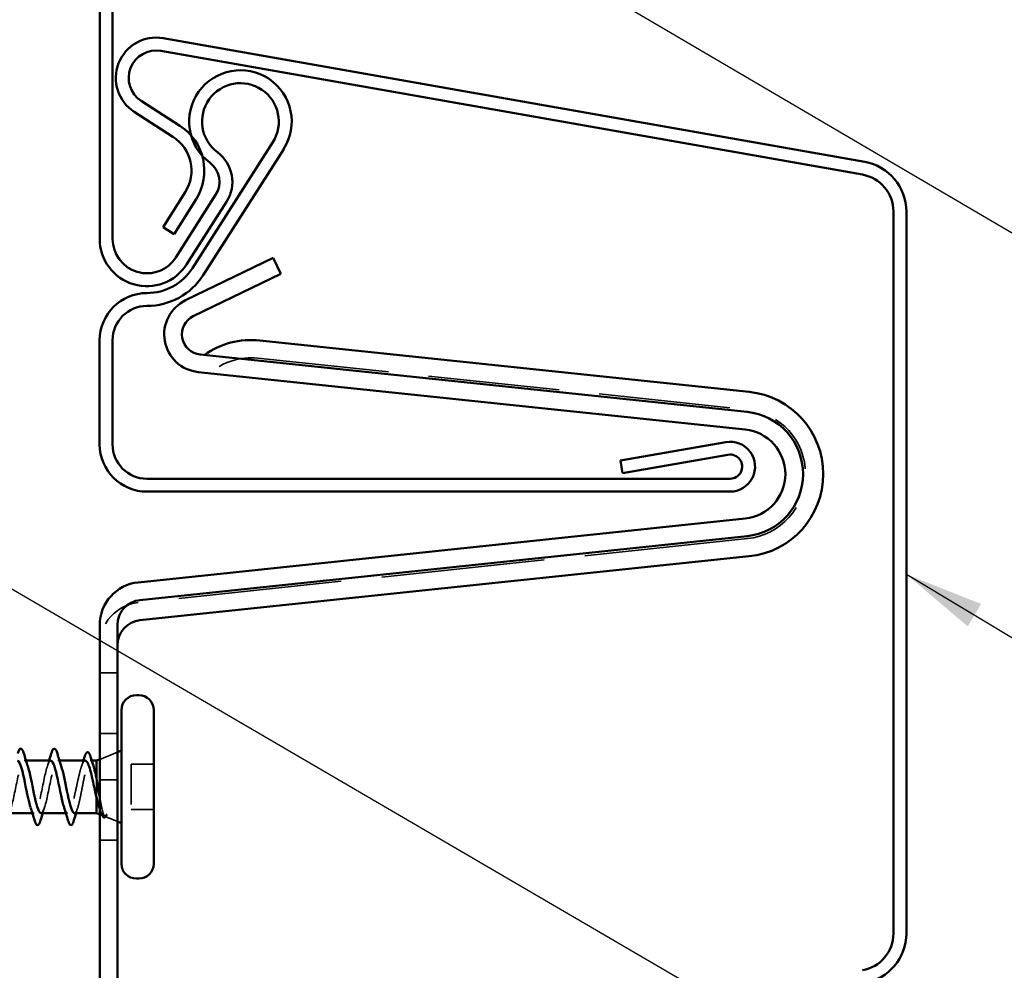
# Model space of a CAD drawing. Units: inches. Extents: x 0.6 to 33.4, y 0.6 to 21.4.
# Drawn here: x 6.8 to 9.2, y 3.3 to 5.7 of the extents above; entities that cross this region are included whole.
import ezdxf

# ---------------------------------------------------------------- set-up
doc = ezdxf.new("R2010")
doc.units = ezdxf.units.IN
doc.header["$LTSCALE"] = 2
doc.header["$MEASUREMENT"] = 0
doc.linetypes.add('DASHED', pattern=[0.2067, 0.1654, -0.0413])
for name, color, linetype, lineweight in [('Hidden (ANSI)', 7, 'DASHED', 35), ('Symbol (ANSI)', 7, 'Continuous', 25), ('Visible (ANSI)', 7, 'Continuous', 50)]:
    doc.layers.add(name, color=color, linetype=linetype, lineweight=lineweight)
doc.styles.add('Note Text (ANSI)', font='tahoma.ttf')
doc.dimstyles.new('Default (ANSI)$7', dxfattribs={"dimscale": 2, "dimtxt": 0.12, "dimasz": 0.098425, "dimexe": 0.125, "dimexo": 0.0625, "dimgap": 0.031496, "dimtad": 0, "dimtih": 1, "dimtoh": 1, "dimrnd": 1e-08, "dimzin": 4, "dimdsep": 46, "dimtxsty": 'Note Text (ANSI)', "dimcen": 0.09, "dimdle": 0.393701, "dimclrd": 256, "dimclre": 256, "dimclrt": 256, "dimadec": 0, "dimazin": 1, "dimtfac": 1, "dimtofl": 0, "dimtmove": 0, "dimatfit": 3, "dimfxl": 1, "dimtolj": 1, "dimtzin": 4, "dimlwd": -1, "dimlwe": -1, "dimarcsym": 0})

msp = doc.modelspace()

# ---------------------------------------------------------------- linework, layer by layer
at = {"layer": 'Hidden (ANSI)', "color": 96, "ltscale": 0.983968, "true_color": 0x008000}
msp.add_line((7.38191, 4.83706), (8.59554, 4.7095), dxfattribs=at)
at = {"layer": 'Hidden (ANSI)', "color": 96, "ltscale": 1.224626, "true_color": 0x008000}
msp.add_line((8.59554, 4.38927), (7.08508, 4.23051), dxfattribs=at)
at = {"layer": 'Hidden (ANSI)', "color": 96, "ltscale": 0.041803, "true_color": 0x008000}
for p, q in [((7.03371, 4.05615), (6.98971, 4.05615)), ((7.03371, 3.90615), (6.98971, 3.90615)), ((7.03371, 3.79115), (6.98971, 3.79115)), ((7.03371, 3.64115), (6.98971, 3.64115))]:
    msp.add_line(p, q, dxfattribs=at)
at = {"layer": 'Hidden (ANSI)', "ltscale": 0.045082}
msp.add_line((6.98971, 3.84187), (7.03371, 3.85961), dxfattribs=at)
at = {"layer": 'Hidden (ANSI)', "ltscale": 0.004078}
for p, q in [((6.8071, 3.83865), (6.80271, 3.83865)), ((6.8901, 3.83865), (6.88571, 3.83865)), ((6.82721, 3.70865), (6.82283, 3.70865)), ((6.91021, 3.70865), (6.90583, 3.70865))]:
    msp.add_line(p, q, dxfattribs=at)
at = {"layer": 'Hidden (ANSI)', "ltscale": 0.003669}
msp.add_line((6.9703, 3.83865), (6.96635, 3.83865), dxfattribs=at)
at = {"layer": 'Hidden (ANSI)', "ltscale": 0.053232}
for p, q in [((7.12371, 3.83015), (7.06771, 3.83015)), ((7.12371, 3.71715), (7.06771, 3.71715))]:
    msp.add_line(p, q, dxfattribs=at)
at = {"layer": 'Hidden (ANSI)', "ltscale": 0.107515}
msp.add_line((7.06771, 3.83015), (7.06771, 3.71715), dxfattribs=at)
at = {"layer": 'Hidden (ANSI)', "ltscale": 0.046008}
msp.add_line((6.98171, 3.79513), (6.98171, 3.74786), dxfattribs=at)
at = {"layer": 'Hidden (ANSI)', "ltscale": 0.010291}
msp.add_line((6.98971, 3.70542), (6.99983, 3.70134), dxfattribs=at)
at = {"layer": 'Hidden (ANSI)', "ltscale": 0.031192}
msp.add_line((7.00324, 3.69997), (7.03371, 3.68768), dxfattribs=at)
at = {"layer": 'Hidden (ANSI)', "color": 96, "ltscale": 0.122279, "true_color": 0x008000}
msp.add_arc((7.36561, 4.68192), 0.156, 84, 131.19642, dxfattribs=at)
at = {"layer": 'Hidden (ANSI)', "color": 96, "ltscale": 0.449481, "true_color": 0x008000}
msp.add_arc((8.57871, 4.54939), 0.161, 276, 84, dxfattribs=at)
at = {"layer": 'Hidden (ANSI)', "color": 96, "ltscale": 0.148597, "true_color": 0x008000}
msp.add_arc((7.09621, 4.1246), 0.1065, 96, 180, dxfattribs=at)
at = {"layer": 'Hidden (ANSI)', "ltscale": 0.001156}
msp.add_arc((6.91871, 3.67965), 0.001, 194.43974, 270, dxfattribs=at)
at = {"layer": 'Hidden (ANSI)', "ltscale": 0.239861}
msp.add_open_spline([(6.76121, 3.70865), (6.76135, 3.70865), (6.76148, 3.70866), (6.76161, 3.70868), (6.76705, 3.70949), (6.77249, 3.72858), (6.77793, 3.75411), (6.78337, 3.77964), (6.78881, 3.80975), (6.79425, 3.82575), (6.79969, 3.84175), (6.80513, 3.84249), (6.81057, 3.8275), (6.81089, 3.8266), (6.81122, 3.82565), (6.81154, 3.82466)], degree=3, knots=[-12.5663706, -12.5663706, -12.5663706, -12.5663706, -12.5361353, -12.5361353, -12.5361353, -11.3008584, -11.3008584, -11.3008584, -10.0655815, -10.0655815, -10.0655815, -8.8303045, -8.8303045, -8.8303045, -8.7566263, -8.7566263, -8.7566263, -8.7566263], dxfattribs=at)
at = {"layer": 'Hidden (ANSI)', "ltscale": 0.23986}
msp.add_open_spline([(6.86871, 3.83827), (6.86623, 3.83831), (6.86375, 3.83511), (6.86126, 3.82857), (6.85582, 3.81426), (6.85038, 3.78498), (6.84494, 3.75891), (6.8395, 3.73284), (6.83407, 3.71187), (6.82863, 3.70902), (6.82521, 3.70723), (6.8218, 3.71265), (6.81839, 3.72291)], degree=3, knots=[3.1415927, 3.1415927, 3.1415927, 3.1415927, 3.7058308, 3.7058308, 3.7058308, 4.9411078, 4.9411078, 4.9411078, 6.1763847, 6.1763847, 6.1763847, 6.9513369, 6.9513369, 6.9513369, 6.9513369], dxfattribs=at)
at = {"layer": 'Hidden (ANSI)', "ltscale": 0.239843}
msp.add_open_spline([(6.84421, 3.70867), (6.84932, 3.70884), (6.85442, 3.72461), (6.85952, 3.74761), (6.86496, 3.77214), (6.8704, 3.80312), (6.87584, 3.82131), (6.88128, 3.83951), (6.88672, 3.84361), (6.89216, 3.83107), (6.89295, 3.82924), (6.89375, 3.82707), (6.89454, 3.82462)], degree=3, knots=[-6.2831853, -6.2831853, -6.2831853, -6.2831853, -5.1244737, -5.1244737, -5.1244737, -3.8891967, -3.8891967, -3.8891967, -2.6539198, -2.6539198, -2.6539198, -2.473441, -2.473441, -2.473441, -2.473441], dxfattribs=at)
at = {"layer": 'Hidden (ANSI)', "ltscale": 0.014082}
for points in [[(6.85989, 3.82467), (6.8614, 3.82929), (6.86288, 3.83395), (6.86433, 3.83865)], [(6.85304, 3.72262), (6.85153, 3.71801), (6.85005, 3.71334), (6.8486, 3.70865)]]:
    msp.add_open_spline(points, degree=3, dxfattribs=at)
at = {"layer": 'Hidden (ANSI)', "ltscale": 0.19881}
msp.add_open_spline([(6.95408, 3.83865), (6.95402, 3.83865), (6.95397, 3.83864), (6.95205, 3.83853), (6.9502, 3.83669), (6.94648, 3.82977), (6.94464, 3.82476), (6.94092, 3.81223), (6.93908, 3.80483), (6.93536, 3.78864), (6.93352, 3.78001), (6.9298, 3.76271), (6.92796, 3.7542), (6.92424, 3.73849), (6.92239, 3.73143), (6.91881, 3.72019), (6.9171, 3.71593), (6.91365, 3.71013), (6.91194, 3.70865), (6.91021, 3.70865)], degree=3, knots=[0.33524962, 0.33524962, 0.33524962, 0.33524962, 0.33740864, 0.33740864, 0.40489037, 0.40489037, 0.4723721, 0.4723721, 0.53985383, 0.53985383, 0.60733556, 0.60733556, 0.67481729, 0.67481729, 0.74229902, 0.74229902, 0.8048716, 0.8048716, 0.86744418, 0.86744418, 0.86744418, 0.86744418], dxfattribs=at)
at = {"layer": 'Hidden (ANSI)', "ltscale": 0.238236}
msp.add_open_spline([(6.92721, 3.70865), (6.92887, 3.70865), (6.9305, 3.71036), (6.93381, 3.71702), (6.93544, 3.72189), (6.93874, 3.73418), (6.94038, 3.74146), (6.94368, 3.75746), (6.94532, 3.76602), (6.94862, 3.78325), (6.95026, 3.79176), (6.95356, 3.80756), (6.9552, 3.81469), (6.9585, 3.8266), (6.96013, 3.83125), (6.96344, 3.83742), (6.96507, 3.83888), (6.96838, 3.83835), (6.97001, 3.83638), (6.97255, 3.8309), (6.97343, 3.82854), (6.97431, 3.82579)], degree=3, knots=[0, 0, 0, 0, 0.06687142, 0.06687142, 0.13374283, 0.13374283, 0.20061425, 0.20061425, 0.26748567, 0.26748567, 0.33435708, 0.33435708, 0.4012285, 0.4012285, 0.46809992, 0.46809992, 0.53497133, 0.53497133, 0.60184275, 0.60184275, 0.63774176, 0.63774176, 0.63774176, 0.63774176], dxfattribs=at)
at = {"layer": 'Hidden (ANSI)', "ltscale": 0.015281}
msp.add_open_spline([(6.94437, 3.82356), (6.94604, 3.82853), (6.94766, 3.83357), (6.94925, 3.83865)], degree=3, dxfattribs=at)
at = {"layer": 'Hidden (ANSI)', "ltscale": 0.102887}
msp.add_open_spline([(6.98971, 3.74884), (6.99001, 3.74716), (6.9903, 3.7455), (6.99209, 3.73537), (6.99356, 3.72766), (6.99652, 3.71446), (6.99799, 3.70917), (7.00064, 3.70256), (7.00182, 3.70073), (7.00417, 3.69943), (7.00535, 3.70001), (7.00651, 3.70178)], degree=3, knots=[0.12230003, 0.12230003, 0.12230003, 0.12230003, 0.13596331, 0.13596331, 0.20647998, 0.20647998, 0.27868739, 0.27868739, 0.33737749, 0.33737749, 0.39716778, 0.39716778, 0.39716778, 0.39716778], dxfattribs=at)
at = {"layer": 'Hidden (ANSI)', "ltscale": 0.041988}
msp.add_open_spline([(6.91021, 3.70865), (6.90727, 3.70865), (6.90433, 3.71401), (6.90139, 3.72293)], degree=3, dxfattribs=at)
at = {"layer": 'Hidden (ANSI)', "ltscale": 0.012887}
msp.add_open_spline([(6.93518, 3.7215), (6.93382, 3.71725), (6.93248, 3.71296), (6.93117, 3.70865)], degree=3, dxfattribs=at)
at = {"layer": 'Hidden (ANSI)', "ltscale": 0.073754}
msp.add_open_spline([(7.00583, 3.70438), (7.0038, 3.70149), (7.00176, 3.70047), (6.99765, 3.70232), (6.99561, 3.70507), (6.99214, 3.71249), (6.99076, 3.71614), (6.98935, 3.7204)], degree=3, knots=[0, 0, 0, 0, 0.07588897, 0.07588897, 0.1494652, 0.1494652, 0.19782304, 0.19782304, 0.19782304, 0.19782304], dxfattribs=at)
at = {"layer": 'Hidden (ANSI)', "ltscale": 0.00935}
msp.add_open_spline([(6.99269, 3.71), (6.99171, 3.71312), (6.99072, 3.71622), (6.98971, 3.71929)], degree=3, dxfattribs=at)
at = {"layer": 'Hidden (ANSI)', "ltscale": 0.068848}
msp.add_open_spline([(7.00678, 3.70225), (7.0052, 3.69912), (7.00354, 3.69713), (6.99949, 3.69688), (6.99786, 3.69841), (6.99515, 3.70302), (6.99391, 3.70612), (6.99269, 3.71)], degree=3, knots=[0, 0, 0, 0, 0.06729458, 0.06729458, 0.1282514, 0.1282514, 0.18312032, 0.18312032, 0.18312032, 0.18312032], dxfattribs=at)
at = {"layer": 'Hidden (ANSI)', "ltscale": 0.014703}
msp.add_open_spline([(7.00651, 3.70178), (7.00682, 3.70225), (7.00708, 3.70284), (7.00741, 3.70415), (7.00745, 3.70473), (7.00735, 3.70518), (7.00732, 3.70529), (7.00725, 3.70539), (7.00724, 3.70542), (7.0072, 3.70545), (7.00719, 3.70546), (7.00716, 3.70548), (7.00715, 3.70548), (7.00712, 3.70549), (7.00711, 3.7055), (7.00708, 3.70551), (7.00707, 3.70551), (7.00703, 3.70551), (7.00701, 3.70551), (7.00693, 3.7055), (7.00688, 3.70548), (7.00667, 3.70538), (7.0065, 3.70521), (7.00618, 3.70486), (7.00599, 3.70461), (7.00583, 3.70438)], degree=3, knots=[0, 0, 0, 0, 0.015878436, 0.015878436, 0.030496322, 0.030496322, 0.033768739, 0.033768739, 0.034516096, 0.034516096, 0.034934038, 0.034934038, 0.035218632, 0.035218632, 0.035484827, 0.035484827, 0.035833283, 0.035833283, 0.03649102, 0.03649102, 0.038229075, 0.038229075, 0.045138635, 0.045138635, 0.057165667, 0.057165667, 0.057165667, 0.057165667], dxfattribs=at)
at = {"layer": 'Visible (ANSI)', "color": 5, "true_color": 0x0000ff}
for p, q in [((6.98971, 10.30492), (6.98971, 5.13235)), ((7.02171, 5.13235), (7.02171, 10.30492)), ((8.88642, 5.32358), (7.14708, 5.63027)), ((7.14152, 5.59875), (8.88086, 5.29206)), ((7.18882, 5.41268), (7.09283, 5.47466)), ((7.07547, 5.44778), (7.17146, 5.3858)), ((7.41892, 5.37262), (7.21968, 5.06029)), ((7.24666, 5.04308), (7.4459, 5.35542)), ((7.20183, 5.24849), (7.14722, 5.16179)), ((7.1743, 5.14473), (7.22891, 5.23144)), ((7.27724, 5.24163), (7.17838, 5.08664)), ((7.20536, 5.06943), (7.30422, 5.22442)), ((8.95771, 5.20047), (8.95771, 3.41025)), ((8.98971, 3.41025), (8.98971, 5.20047)), ((7.1743, 5.14473), (7.14722, 5.16179)), ((6.9897, 4.88134), (6.9897, 4.62279)), ((7.0217, 4.62279), (7.0217, 4.88134)), ((8.28073, 4.58279), (8.54194, 4.62885)), ((8.54749, 4.59733), (8.28629, 4.55127)), ((8.28629, 4.55127), (8.28073, 4.58279)), ((8.5527, 4.53779), (7.1067, 4.53779)), ((7.1067, 4.50579), (8.5527, 4.50579))]:
    msp.add_line(p, q, dxfattribs=at)
at = {"layer": 'Visible (ANSI)', "color": 96, "true_color": 0x008000}
for p, q in [((7.41949, 5.08572), (7.20264, 4.98038)), ((7.43871, 5.04615), (7.41949, 5.08572)), ((7.22187, 4.9408), (7.43871, 5.04615)), ((7.38651, 4.88082), (8.60014, 4.75326)), ((8.59492, 4.70354), (7.23849, 4.8461)), ((7.23389, 4.80234), (8.59032, 4.65978)), ((8.59032, 4.43899), (7.08508, 4.28079)), ((7.08968, 4.23703), (8.59492, 4.39524)), ((8.60014, 4.34551), (7.08968, 4.18675)), ((6.98971, 4.17487), (6.98971, 2.98115)), ((7.03371, 2.98115), (7.03371, 4.17487))]:
    msp.add_line(p, q, dxfattribs=at)
at = {"layer": 'Visible (ANSI)'}
for p, q in [((7.08671, 4.00115), (7.08071, 4.00115)), ((7.04371, 3.96415), (7.04371, 3.58315)), ((7.12371, 3.96415), (7.12371, 3.58315)), ((7.03371, 3.85961), (7.04371, 3.86365)), ((6.86871, 3.83865), (6.8071, 3.83865)), ((6.95408, 3.83865), (6.8901, 3.83865)), ((6.98171, 3.83865), (6.9703, 3.83865)), ((6.98171, 3.83865), (6.98971, 3.84187)), ((6.98171, 3.83865), (6.98171, 3.79513)), ((6.98171, 3.74786), (6.98171, 3.70865)), ((6.82283, 3.70865), (6.76121, 3.70865)), ((6.90583, 3.70865), (6.84421, 3.70865)), ((6.98171, 3.70865), (6.92721, 3.70865)), ((6.98171, 3.70865), (6.98971, 3.70542)), ((7.03371, 3.68768), (7.04371, 3.68365)), ((7.08671, 3.54615), (7.08071, 3.54615))]:
    msp.add_line(p, q, dxfattribs=at)
at = {"layer": 'Visible (ANSI)', "color": 5, "true_color": 0x0000ff}
for centre, radius, start, end in [((7.12971, 5.53179), 0.1, 80, 237.14898), ((7.12971, 5.53179), 0.068, 80, 237.14898), ((7.3387, 5.42379), 0.12714, 327.46678, 233.22185), ((7.3387, 5.42379), 0.09514, 327.46678, 233.22185), ((7.11721, 5.30179), 0.132, 327.79586, 57.14898), ((7.11721, 5.30179), 0.1, 327.79586, 57.14898), ((7.22666, 5.2739), 0.092, 327.46678, 53.22185), ((7.22666, 5.2739), 0.06, 327.46678, 53.22185), ((8.86471, 5.20047), 0.125, 0, 80), ((8.86471, 5.20047), 0.093, 0, 80), ((7.10671, 5.13235), 0.117, 180, 327.46678), ((7.10671, 5.13235), 0.085, 180, 327.46678), ((7.10671, 5.13235), 0.134, 270, 327.46678), ((7.10671, 5.13235), 0.166, 270, 327.46678), ((7.10671, 4.88134), 0.11701, 90, 180), ((7.10671, 4.88134), 0.08501, 90, 180), ((7.1067, 4.62279), 0.117, 180, 270), ((7.1067, 4.62279), 0.085, 180, 270), ((8.5527, 4.56779), 0.062, 270, 100), ((8.5527, 4.56779), 0.03, 270, 100), ((8.86471, 3.41025), 0.093, 280, 0), ((8.86471, 3.41025), 0.125, 280, 0)]:
    msp.add_arc(centre, radius, start, end, dxfattribs=at)
at = {"layer": 'Visible (ANSI)', "color": 96, "true_color": 0x008000}
for centre, radius, start, end in [((7.24371, 4.89583), 0.094, 115.91006, 264), ((7.24371, 4.89583), 0.05, 115.91006, 264), ((7.36561, 4.68192), 0.2, 84, 125.40962), ((8.57871, 4.54939), 0.205, 276, 84), ((8.57871, 4.54939), 0.155, 276, 84), ((8.57871, 4.54939), 0.111, 276, 84), ((7.09621, 4.17487), 0.1065, 96, 180), ((7.09621, 4.17487), 0.0625, 96, 180), ((7.09621, 4.1246), 0.0625, 96, 180)]:
    msp.add_arc(centre, radius, start, end, dxfattribs=at)
at = {"layer": 'Visible (ANSI)'}
for centre, radius, start, end in [((7.08071, 3.96415), 0.037, 90, 180), ((7.08671, 3.96415), 0.037, 0, 90), ((6.91871, 3.67965), 0.001, 270, 345.56026), ((7.08071, 3.58315), 0.037, 180, 270), ((7.08671, 3.58315), 0.037, 270, 0)]:
    msp.add_arc(centre, radius, start, end, dxfattribs=at)
for points, knots in [([(6.78666, 3.85643), (6.78815, 3.86149), (6.78961, 3.86506), (6.79213, 3.86801), (6.79313, 3.86866), (6.79609, 3.86862), (6.79749, 3.86699), (6.79978, 3.86252), (6.80078, 3.8598), (6.80177, 3.85643)], [0, 0, 0, 0, 0.08068206, 0.08068206, 0.12137804, 0.12137804, 0.18811443, 0.18811443, 0.24184971, 0.24184971, 0.24184971, 0.24184971]), ([(6.86966, 3.85643), (6.87115, 3.86149), (6.87261, 3.86506), (6.87513, 3.86801), (6.87613, 3.86866), (6.87909, 3.86862), (6.88049, 3.86699), (6.88278, 3.86252), (6.88378, 3.8598), (6.88477, 3.85643)], [0, 0, 0, 0, 0.08068206, 0.08068206, 0.12137804, 0.12137804, 0.18811443, 0.18811443, 0.24184971, 0.24184971, 0.24184971, 0.24184971]), ([(6.95186, 3.84714), (6.95335, 3.85203), (6.95483, 3.85557), (6.95733, 3.85862), (6.95827, 3.85932), (6.96125, 3.85972), (6.96287, 3.85822), (6.96557, 3.85352), (6.96685, 3.85018), (6.96812, 3.84591)], [0, 0, 0, 0, 0.07448012, 0.07448012, 0.11172682, 0.11172682, 0.17667821, 0.17667821, 0.23815058, 0.23815058, 0.23815058, 0.23815058]), ([(6.81839, 3.72291), (6.81636, 3.72901), (6.81433, 3.73681), (6.81231, 3.74582), (6.80687, 3.77001), (6.80143, 3.80117), (6.79599, 3.81995), (6.79257, 3.83178), (6.78914, 3.83816), (6.78571, 3.83831)], [6.9513369, 6.9513369, 6.9513369, 6.9513369, 7.4116617, 7.4116617, 7.4116617, 8.6469386, 8.6469386, 8.6469386, 9.424778, 9.424778, 9.424778, 9.424778]), ([(6.90139, 3.72293), (6.89889, 3.7305), (6.89639, 3.74064), (6.8939, 3.75224), (6.88846, 3.77752), (6.88302, 3.80791), (6.87758, 3.82455), (6.87462, 3.83359), (6.87167, 3.83822), (6.86871, 3.83827)], [0.6681516, 0.6681516, 0.6681516, 0.6681516, 1.2352769, 1.2352769, 1.2352769, 2.4705539, 2.4705539, 2.4705539, 3.1415927, 3.1415927, 3.1415927, 3.1415927]), ([(6.98171, 3.74786), (6.97985, 3.75581), (6.97801, 3.76436), (6.97429, 3.78168), (6.97245, 3.79027), (6.96873, 3.80629), (6.96689, 3.81357), (6.96317, 3.82579), (6.96133, 3.83062), (6.95767, 3.83703), (6.95588, 3.83865), (6.95408, 3.83865)], [0, 0, 0, 0, 0.06748173, 0.06748173, 0.13496346, 0.13496346, 0.20244519, 0.20244519, 0.26992692, 0.26992692, 0.33524962, 0.33524962, 0.33524962, 0.33524962]), ([(6.81154, 3.82466), (6.81666, 3.80898), (6.82177, 3.78133), (6.82689, 3.757), (6.83232, 3.73113), (6.83776, 3.71088), (6.8432, 3.70884), (6.84354, 3.70871), (6.84388, 3.70865), (6.84421, 3.70867)], [-8.7566263, -8.7566263, -8.7566263, -8.7566263, -7.5950276, -7.5950276, -7.5950276, -6.3597506, -6.3597506, -6.3597506, -6.2831853, -6.2831853, -6.2831853, -6.2831853]), ([(6.89454, 3.82462), (6.89919, 3.8103), (6.90383, 3.78638), (6.90847, 3.76379), (6.91391, 3.73734), (6.91935, 3.71462), (6.92479, 3.70974), (6.9256, 3.70901), (6.92641, 3.70865), (6.92721, 3.70865)], [-2.473441, -2.473441, -2.473441, -2.473441, -1.4186428, -1.4186428, -1.4186428, -0.1833659, -0.1833659, -0.1833659, 0, 0, 0, 0]), ([(6.97431, 3.82579), (6.97508, 3.82342), (6.97584, 3.82075), (6.97746, 3.81456), (6.97831, 3.811), (6.98001, 3.80337), (6.98086, 3.79933), (6.98171, 3.79513)], [0.63774176, 0.63774176, 0.63774176, 0.63774176, 0.66871417, 0.66871417, 0.70324308, 0.70324308, 0.737772, 0.737772, 0.737772, 0.737772]), ([(6.98171, 3.79513), (6.98322, 3.78716), (6.98469, 3.77858), (6.98736, 3.76274), (6.98854, 3.75564), (6.98971, 3.74884)], [0, 0, 0, 0, 0.06713685, 0.06713685, 0.12230003, 0.12230003, 0.12230003, 0.12230003]), ([(6.98935, 3.7204), (6.98878, 3.72214), (6.9882, 3.724), (6.98567, 3.73243), (6.98372, 3.73986), (6.98171, 3.74786)], [0.197823037, 0.197823037, 0.197823037, 0.197823037, 0.217686862, 0.217686862, 0.283722343, 0.283722343, 0.283722343, 0.283722343]), ([(6.84327, 3.69087), (6.84178, 3.6858), (6.84032, 3.68224), (6.8378, 3.67929), (6.8368, 3.67863), (6.83384, 3.67867), (6.83244, 3.6803), (6.83015, 3.68478), (6.82915, 3.68749), (6.82816, 3.69087)], [0, 0, 0, 0, 0.08068206, 0.08068206, 0.12137804, 0.12137804, 0.18811443, 0.18811443, 0.24184971, 0.24184971, 0.24184971, 0.24184971]), ([(6.91871, 3.67865), (6.91726, 3.67865), (6.91606, 3.67971), (6.91367, 3.68337), (6.91242, 3.68658), (6.91116, 3.69087)], [0, 0, 0, 0, 0.05277519, 0.05277519, 0.12095849, 0.12095849, 0.12095849, 0.12095849]), ([(6.92603, 3.69131), (6.92455, 3.68621), (6.92309, 3.68257), (6.92073, 3.67956), (6.91991, 3.67889), (6.91893, 3.67867)], [0, 0, 0, 0, 0.07936766, 0.07936766, 0.1156476, 0.1156476, 0.1156476, 0.1156476])]:
    msp.add_open_spline(points, degree=3, knots=knots, dxfattribs=at)
for points in [[(6.80177, 3.85643), (6.8049, 3.84574), (6.80813, 3.83508), (6.81154, 3.82467)], [(6.86433, 3.83865), (6.86615, 3.84454), (6.86792, 3.85048), (6.86966, 3.85643)], [(6.88477, 3.85643), (6.8879, 3.84574), (6.89113, 3.83508), (6.89454, 3.82467)], [(6.94925, 3.83865), (6.95013, 3.84147), (6.951, 3.8443), (6.95186, 3.84714)], [(6.96812, 3.84591), (6.97013, 3.83916), (6.97218, 3.83243), (6.97431, 3.82579)], [(6.82816, 3.69087), (6.82503, 3.70155), (6.8218, 3.71221), (6.81839, 3.72262)], [(6.91116, 3.69087), (6.90803, 3.70155), (6.9048, 3.71221), (6.90139, 3.72262)], [(6.98971, 3.71929), (6.98959, 3.71966), (6.98947, 3.72003), (6.98935, 3.7204)], [(6.8486, 3.70865), (6.84678, 3.70275), (6.84501, 3.69681), (6.84327, 3.69087)], [(6.93117, 3.70865), (6.92942, 3.7029), (6.92771, 3.69711), (6.92603, 3.69131)]]:
    msp.add_open_spline(points, degree=3, dxfattribs=at)

# ---------------------------------------------------------------- leaders
at = {"layer": 'Symbol (ANSI)', "annotation_type": 0, "has_hookline": 1, "hookline_direction": 0}
for points, text_width in [([(6.84991, 7.72726), (10.51084, 5.57726), (10.70769, 5.57726)], 1.76317), ([(6.79618, 6.58916), (10.55442, 4.38297), (10.75127, 4.38297)], 2.27831), ([(4.60166, 5.53019), (10.62525, 2.0161), (10.8221, 2.0161)], 1.40083), ([(8.98971, 4.30081), (10.555, 3.36073), (10.75185, 3.36073)], 3.14063)]:
    msp.add_leader(points, dimstyle='Default (ANSI)$7', override={"dimtad": 0}, dxfattribs=dict(at, text_width=text_width))

doc.saveas('drawing.dxf')
